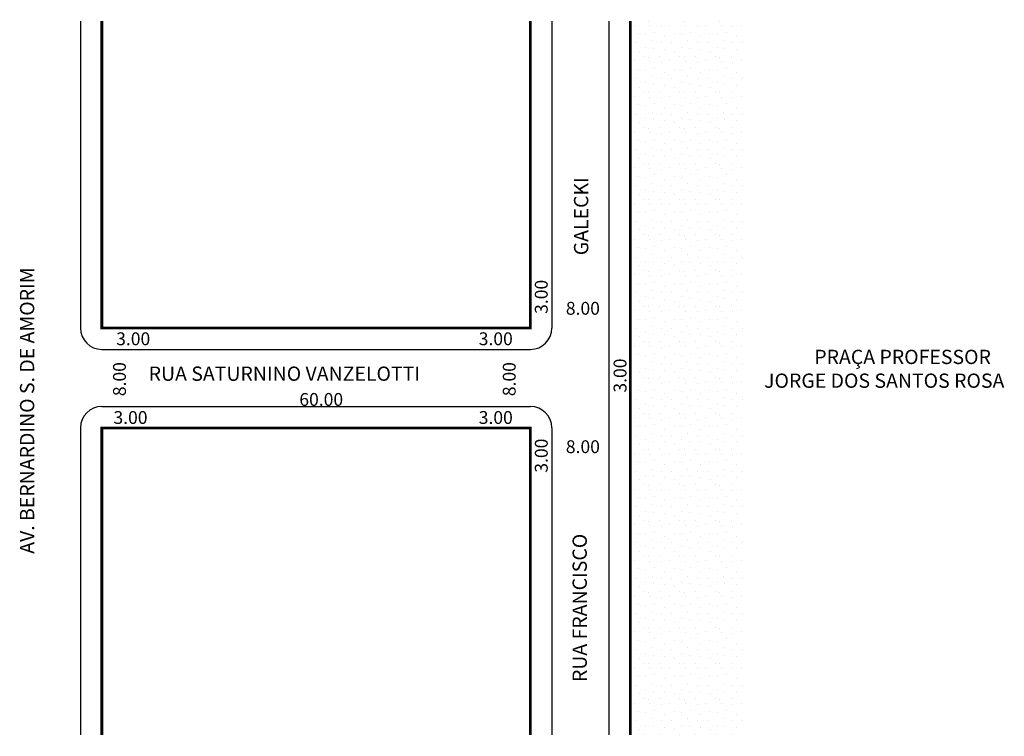
# Model space of a CAD drawing. Extents: x -8 to 130, y -95 to 5.
import ezdxf

# ---------------------------------------------------------------- set-up
doc = ezdxf.new("R2010")
doc.units = 0
doc.header["$MEASUREMENT"] = 0
doc.layers.get('0').update_dxf_attribs({"linetype": 'CONTINUOUS'})

msp = doc.modelspace()

# ---------------------------------------------------------------- hatches: boundary and pattern name
h = msp.add_hatch()
h.set_pattern_fill('STIPPLE', color=256, scale=5, style=0)
h.set_pattern_definition([(0, (0.2, 0.1), (0, 5), [0, -5]), (0, (1.8, 0.2), (0, 5), [0, -5]), (0, (0.9, 1.3), (0, 5), [0, -5]), (0, (2, 2.1), (0, 5), [0, -5]), (0, (0.7, 2.4), (0, 5), [0, -5]), (0, (1.1, 3.6), (0, 5), [0, -5]), (0, (0.4, 4.5), (0, 5), [0, -5]), (0, (2, 4.4), (0, 5), [0, -5]), (0, (3.2, 4.6), (0, 5), [0, -5]), (0, (3.8, 3.4), (0, 5), [0, -5]), (0, (4.8, 3.3), (0, 5), [0, -5]), (0, (4.8, 1.5), (0, 5), [0, -5]), (0, (3.9, 0.9), (0, 5), [0, -5]), (0, (2.5, 1.2), (0, 5), [0, -5]), (0, (3.4, 2.1), (0, 5), [0, -5]), (0, (2.5, 3), (0, 5), [0, -5]), (0, (4.6, 0.2), (0, 5), [0, -5])])
h.paths.add_polyline_path([(77.66, -94.84), (77.66, -94.87), (93.54, -94.87), (93.54, 5.16), (77.66, 5.16), (77.66, -41.2), (78.47, -41.2), (78.47, -47.34), (77.66, -47.34)])

# ---------------------------------------------------------------- linework, layer by layer
for p, q in [((0.66, 5.16), (0.66, -37.84)), ((66.66, 5.16), (66.66, -37.84)), ((74.66, 5.16), (74.66, -94.84)), ((3.66, -40.84), (63.66, -40.84)), ((3.66, -48.84), (63.66, -48.84)), ((0.66, -51.84), (0.66, -94.84)), ((66.66, -51.84), (66.66, -94.84))]:
    msp.add_line(p, q)
at = {"const_width": 0.4}
for points in [[(3.66, 5.16), (3.66, -37.84), (63.66, -37.84), (63.66, 5.16)], [(77.66, 5.16), (77.66, -94.84)], [(63.66, -94.84), (63.66, -51.84), (3.66, -51.84), (3.66, -94.84)]]:
    msp.add_lwpolyline(points, dxfattribs=at)
for centre, start, end in [((3.66, -37.84), 180, 270), ((63.66, -37.84), 270, 360), ((3.66, -51.84), 90, 180), ((63.66, -51.84), 0, 90)]:
    msp.add_arc(centre, 3, start, end)

# ---------------------------------------------------------------- texts
for s, height, p in [('GALECKI', 2, (71.77, -27.65)), ('AV. BERNARDINO S. DE AMORIM', 2, (-5.81, -69.47)), ('3.00', 1.8, (66.09, -35.86)), ('8.00', 1.8, (7.02, -47.39)), ('8.00', 1.8, (61.6, -47.39)), ('3.00', 1.8, (77.12, -46.89)), ('3.00', 1.8, (66.09, -58.11)), ('RUA FRANCISCO', 2, (71.57, -87.44))]:
    msp.add_text(s, height=height, rotation=90).set_placement(p)
for s, height, p in [('8.00', 1.8, (68.63, -35.98)), ('3.00', 1.8, (5.66, -40.25)), ('3.00', 1.8, (56.43, -40.25)), ('PRAÇA PROFESSOR', 2, (103.42, -42.89)), ('RUA SATURNINO VANZELOTTI', 2, (10.21, -45.24)), ('JORGE DOS SANTOS ROSA', 2, (96.39, -46.22)), ('60.00', 1.8, (31.31, -48.75)), ('3.00', 1.8, (5.28, -51.28)), ('3.00', 1.8, (56.43, -51.28)), ('8.00', 1.8, (68.63, -55.37))]:
    msp.add_text(s, height=height).set_placement(p)

doc.saveas('drawing.dxf')
